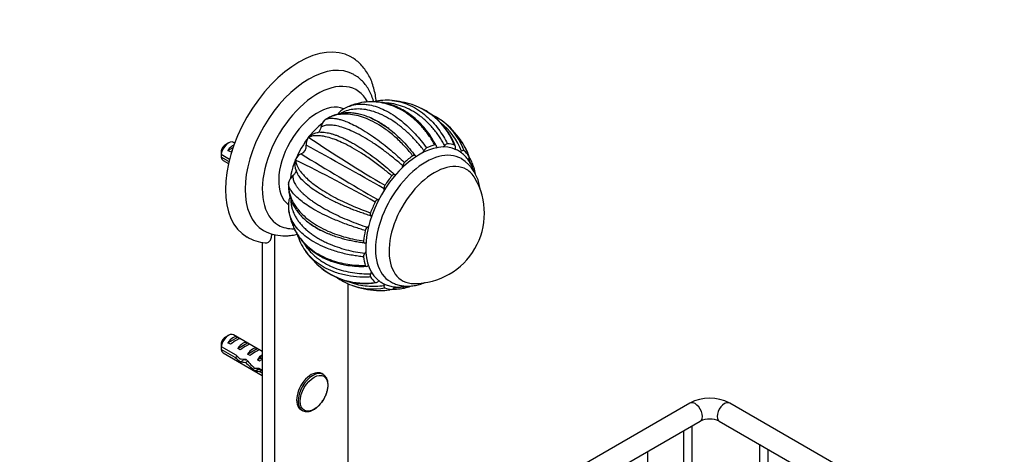
# Model space of a CAD drawing. Units: millimetres. Extents: x 0 to 1112, y 0 to 1201.
# Drawn here: x 825 to 1109, y 249 to 375 of the extents above; entities that cross this region are included whole.
import ezdxf
from ezdxf import colors
from ezdxf.entities.mleader import LeaderData, LeaderLine
from ezdxf.math import Vec2, Vec3

# ---------------------------------------------------------------- set-up
doc = ezdxf.new("R2010")
doc.units = ezdxf.units.MM
doc.layers.add('DV6_Défaut', color=7, linetype='Continuous')
doc.layers.add('Défaut', color=7, linetype='Continuous')

# ---------------------------------------------------------------- blocks, each defined once
blk = doc.blocks.new('_DOT')
at = {"color": 0}
blk.add_line((0, 0), (-1, 0), dxfattribs=at)
at = {"color": 0, "const_width": 0.333}
blk.add_lwpolyline([(-0.1665, 0, 1), (0.1665, 0, 1)], format="xyb", close=True, dxfattribs=at)
blk = doc.blocks.new('SE5')
at = {"layer": 'DV6_Défaut', "color": 7, "linetype": 'Continuous'}
for p, q in [((912.75, 345.61), (912.84, 345.68)), ((912.84, 345.68), (913.16, 345.87)), ((885.04, 339.02), (884.19, 338.53)), ((886.84, 339), (886.54, 339.17)), ((907.96, 340.5), (908.03, 340.61)), ((908.03, 340.61), (908.2, 340.64)), ((882.95, 335.77), (885.37, 334.37)), ((884.91, 336.86), (886.37, 337.71)), ((885.62, 336.45), (884.91, 336.86)), ((885.2, 333.66), (882.95, 334.95)), ((883.54, 333.97), (885.07, 333.09)), ((904.3, 334.11), (904.35, 334.23)), ((904.35, 334.23), (904.41, 334.07)), ((902.34, 327.41), (902.36, 327.53)), ((902.36, 327.53), (902.36, 327.16)), ((898.33, 312.55), (898.33, 228.46)), ((894.8, 310.35), (894.8, 230.51)), ((919.55, 240.71), (919.55, 298.39)), ((927.76, 296.48), (928.07, 296.48)), ((885.04, 283.5), (884.19, 283.01)), ((884.91, 281.34), (887.72, 282.96)), ((885.62, 280.93), (884.91, 281.34)), ((894.8, 278.88), (886.54, 283.64)), ((888.42, 282.55), (887.72, 282.96)), ((887.74, 279.71), (890.54, 281.33)), ((891.25, 280.92), (890.54, 281.33)), ((882.95, 280.25), (887.13, 277.83)), ((887.03, 277.08), (882.95, 279.43)), ((883.54, 278.45), (894.8, 271.95)), ((888.45, 279.3), (887.74, 279.71)), ((890.57, 278.07), (893.37, 279.69)), ((894.08, 279.28), (893.37, 279.69)), ((887.03, 277.08), (887.58, 277.4)), ((888.53, 275.88), (889.36, 276.36)), ((889.95, 275.7), (890.56, 276.05)), ((891.27, 277.66), (890.57, 278.07)), ((893.39, 276.44), (894.27, 276.94)), ((894, 276.09), (893.39, 276.44)), ((894.11, 277.57), (894.27, 277.56)), ((894.11, 277.57), (894.27, 277.48)), ((894.27, 277.56), (894.8, 277.86)), ((894.27, 277.48), (894.27, 276.94)), ((892.76, 273.28), (893.88, 273.93)), ((893.81, 273.98), (894.8, 273.41)), ((893.96, 273.07), (894.67, 273.48)), ((894.8, 272.59), (893.96, 273.07)), ((912.39, 272.18), (911.94, 272.44)), ((905.94, 262.05), (906.39, 261.79)), ((1018.1, 263.93), (941.11, 219.48)), ((1108.78, 218.2), (1029.59, 263.93)), ((864.38, 168.25), (1021.1, 258.73)), ((1026.59, 258.73), (1105.53, 213.16)), ((1016.23, 255.92), (1016.23, 225.81)), ((1018.73, 225.81), (1018.73, 257.36)), ((1006, 218.46), (1006, 250.01)), ((1038.15, 252.05), (1038.15, 236.02)), ((1040.65, 236.02), (1040.65, 250.61))]:
    blk.add_line(p, q, dxfattribs=at)
for centre, radius, start, end in [((922.92, 341.45), 8.73, 109.214, 126.2192), ((929.59, 323.91), 27.5, 107.4829, 110.4498), ((930.68, 335.1), 16.26, 84.707, 103.1218), ((929.59, 323.91), 27.5, 72.2245, 84.5096), ((931.85, 331.23), 19.84, 20.4888, 72.0936), ((931.55, 331.1), 20.06, 21.3767, 71.3002), ((919.73, 345.62), 3.5, 124.2993, 149.6135), ((934.7, 328.81), 20.45, 50.3659, 65.1381), ((915.76, 342.75), 4.15, 136.4199, 169.3304), ((904.21, 305.26), 46.57, 54.321, 58.8551), ((934.14, 329.66), 19.44, 20.9951, 51.7926), ((935.4, 330.36), 18.76, 20.0446, 49.0381), ((929.59, 323.91), 27.5, 33.78, 48.7048), ((909.73, 339.45), 2.05, 120.3841, 145.7308), ((911.79, 336.71), 5.4, 90.0775, 124.5695), ((905.01, 338.1), 2.46, 293.5915, 6.4042), ((910.77, 338.72), 3.33, 147.5665, 185.8562), ((332.6, -716.4), 1201.25, 60.18172, 61.40963), ((1132.14, 671.86), 399.82, 235.9379, 239.6567), ((939.69, 330.56), 15.4, 16.8012, 34.2268), ((926.02, 335.38), 43.07, 178.1606, 179.48), ((926.02, 334.56), 43.07, 178.4059, 179.4799), ((907.33, 332.85), 3.28, 114.0526, 155.1472), ((1602.09, 1478.66), 1338.12, 238.65405, 239.75635), ((942.87, 336.32), 1.46, 118.2865, 161.4666), ((906.17, 333.34), 2.03, 157.493, 179.4783), ((909.6, 332.93), 5.4, 175.3683, 209.9293), ((718.62, -45.98), 423.04, 60.4341, 63.9488), ((936.96, 332.21), 1.64, 133.5194, 172.801), ((945.63, 324.4), 12.05, 6.4165, 56.8832), ((906.2, 326.6), 3.95, 130.1463, 166.3807), ((931.21, 326.05), 1.3, 143.9371, 190.0984), ((938.6, 318.71), 20.26, 269.9566, 30.0434), ((927.1, 325.35), 2.87, 358.8577, 9.3529), ((911.06, 320.92), 8.73, 173.7809, 190.786), ((905.86, 321.6), 3.5, 150.8515, 175.7078), ((928.55, 321.44), 1.31, 110.017, 156.1343), ((927.1, 325.35), 2.87, 290.6392, 299.9372), ((929.59, 323.91), 27.5, 189.5497, 192.5062), ((900.5, 322.57), 10.28, 238.8667, 256.5703), ((898.51, 314.3), 1.78, 257.1176, 273.4624), ((920.55, 317.42), 16.37, 196.8388, 215.2694), ((926.08, 313.39), 1.63, 127.0797, 166.7991), ((896.65, 322.32), 12.13, 239.2382, 265.3863), ((929.59, 323.91), 27.5, 215.4683, 227.778), ((925.52, 306.2), 1.5, 139.046, 181.2308), ((924.35, 318.21), 19.75, 227.8482, 279.6566), ((924.35, 318.62), 20.06, 228.7047, 278.6281), ((927.91, 317.05), 20.46, 234.6743, 249.0599), ((926.92, 315.66), 18.77, 250.3618, 279.9438), ((929.59, 323.91), 27.5, 251.3582, 266.2097), ((929.05, 310.77), 14.32, 266.071, 280.2745), ((926.02, 279.86), 43.07, 178.1606, 179.48), ((926.02, 279.04), 43.07, 178.4059, 179.4799), ((1023.85, 253.01), 12.34, 62.2591, 117.7409), ((1023.85, 252.91), 6.43, 64.7703, 115.2297)]:
    blk.add_arc(centre, radius, start, end, dxfattribs=at)
for centre, major_axis, ratio, start_param, end_param in [((905.4, 337.87), (15, 25.98), 0.57735, 0.004448, 3.142995), ((908.23, 336.24), (13, 22.52), 0.57735, 6.28238, 9.421294), ((910.71, 334.81), (-11.25, -19.49), 0.57735, 2.793856, 6.283185), ((910.85, 334.73), (8, 13.86), 0.57735, 0.072525, 3.074258), ((914.03, 332.89), (8, 13.86), 0.57735, 0.965137, 2.177021), ((885.04, 336.57), (-1.5, -2.6), 0.57735, 3.141593, 5.330339), ((884.19, 337.06), (-0.9, -1.56), 0.57735, 3.926991, 5.216307), ((886.31, 335.83), (1.5, 2.6), 0.57735, 0.635105, 1.508132), ((940.19, 317.79), (11, 19.05), 0.57735, 0.041714, 3.106366), ((940.19, 317.79), (11.52, 19.96), 0.57735, 0.51422, 0.663857), ((940.19, 317.79), (11.52, 19.96), 0.57735, 0.121647, 0.271143), ((885.81, 336.12), (2.66, 1.93), 0.115702, 1.391913, 1.559705), ((941.96, 316.77), (10.25, 17.75), 0.57735, 0, 3.143905), ((940.19, 317.79), (11.52, 19.96), 0.57735, 0.907045, 1.056541), ((940.19, 317.79), (11.52, 19.96), 0.57735, 6.012133, 6.161629), ((885.04, 336.57), (1.5, 2.6), 0.57735, 2.523643, 3.141593), ((944.44, 315.34), (9.25, 16.02), 0.57735, 0, 3.462818), ((944.44, 315.34), (9.25, 16.02), 0.57735, 0, 3.462818), ((941.96, 316.77), (10.25, 17.75), 0.57735, 6.282191, 6.283185), ((940.19, 317.79), (11.52, 19.96), 0.57735, 1.299744, 1.44924), ((944.44, 315.34), (9.25, 16.02), 0.57735, 5.96196, 6.283185), ((944.44, 315.34), (9.25, 16.02), 0.57735, 5.96196, 6.283185), ((940.19, 317.79), (11.52, 19.96), 0.57735, -0.62592, -0.514256), ((940.19, 317.79), (-11.52, -19.96), 0.57735, 4.834036, 4.983532), ((910.71, 334.81), (-11.25, -19.49), 0.57735, 0, 0.348195), ((909.29, 335.63), (-12.83, -22.22), 0.57735, 0.156304, 0.342103), ((940.19, 317.79), (-11.52, -19.96), 0.57735, -1.056451, -0.906955), ((940.19, 317.79), (-11.52, -19.96), 0.57735, -0.663751, -0.514256), ((940.19, 317.79), (-11.52, -19.96), 0.57735, 6.012133, 6.161629), ((940.19, 317.79), (-11.52, -19.96), 0.57735, 0.121647, 0.271143), ((940.19, 317.79), (-11.52, -19.96), 0.57735, 0.514346, 0.624946), ((885.04, 281.05), (-1.5, -2.6), 0.57735, 3.141593, 5.330339), ((884.19, 281.54), (-0.9, -1.56), 0.57735, 3.926991, 5.216307), ((886.31, 280.31), (1.5, 2.6), 0.57735, 0.062664, 1.508132), ((885.81, 280.6), (2.66, 1.93), 0.115702, 0.114236, 1.559705), ((889.14, 278.68), (1.5, 2.6), 0.57735, 0.062664, 1.508132), ((885.04, 281.05), (1.5, 2.6), 0.57735, 2.523643, 3.141593), ((888.64, 278.97), (2.66, 1.93), 0.115702, 0.114236, 1.559705), ((891.97, 277.05), (1.5, 2.6), 0.57735, 0.062664, 1.508132), ((891.47, 277.34), (2.66, 1.93), 0.115702, 0.114236, 1.559705), ((887.88, 279.41), (7.57, -6.62), 0.231198, -1.482042, -1.287888), ((890.46, 277.92), (-7.57, 6.62), 0.231198, 1.324655, 1.492103), ((890.46, 277.92), (-5.22, -0.24), 0.23758, 1.141307, 1.481144), ((892.2, 276.92), (-5.22, -0.24), 0.23758, 0.779706, 1.11563), ((891.92, 277.07), (6.05, -5.73), 0.282797, 4.654158, 5.108458), ((894.01, 275.87), (-6.05, 5.73), 0.282797, 1.147051, 1.589821), ((894.8, 275.41), (1.5, 2.6), 0.57735, 1.038078, 1.508132), ((893.85, 275.96), (2.96, 1.75), 0.010512, 1.239771, 1.514056), ((889.81, 278.29), (5.42, 0.09), 0.238952, -0.658366, -0.405686), ((892.45, 283.54), (-3.28, 5.69), 0.57735, -3.525106, -3.397247), ((892.45, 283.54), (-3.63, 6.29), 0.57735, -3.565492, -3.451053), ((895.1, 275.24), (-5.22, -0.24), 0.23758, 1.038374, 1.308756), ((896.84, 274.23), (-5.22, -0.24), 0.23758, 0.66133, 0.973859), ((908.94, 267.25), (3, 5.2), 0.57735, 0, 3.141593), ((909.39, 266.99), (3, 5.2), 0.57735, 0.016634, 3.148614), ((1019.6, 261.33), (1.5, -2.6), 0.57735, 0, 3.141593), ((1028.09, 261.33), (1.5, 2.6), 0.57735, 0, 3.141593)]:
    blk.add_ellipse(centre, major_axis=major_axis, ratio=ratio, start_param=start_param, end_param=end_param, dxfattribs=at)
blk.add_ellipse((909.73, 266.79), major_axis=(2.83, 4.9), ratio=0.57735, dxfattribs=at)
for points, knots in [([(927.67, 351.08), (927.66, 351.18), (927.57, 351.98), (927.35, 353.44), (926.86, 355.37), (926.2, 357.17), (925.37, 358.83), (924.39, 360.33), (923.27, 361.66), (922.03, 362.77), (921, 363.53), (920.44, 363.82), (920.31, 363.89)], [0, 0, 0, 0, 0.019032, 0.143903, 0.268229, 0.391383, 0.512691, 0.631621, 0.747962, 0.861895, 0.973946, 1, 1, 1, 1]), ([(926.95, 350.91), (926.87, 351.19), (926.6, 352.05), (926.06, 353.41), (925.24, 354.91), (924.27, 356.25), (923.17, 357.38), (922.12, 358.23), (921.49, 358.59), (921.23, 358.73)], [0, 0, 0, 0, 0.0848808, 0.2585666, 0.429192, 0.596005, 0.7588835, 0.918386, 1, 1, 1, 1]), ([(919.95, 349.67), (919.99, 349.68), (920.33, 349.81), (921.01, 350.01), (922.04, 350.2), (923.17, 350.28), (924.42, 350.23), (926.68, 349.91), (930.2, 348.68), (934.04, 346.21), (936.95, 343.67), (938.86, 341.74), (940.6, 339.73), (941.66, 338.3), (942.17, 337.61)], [0, 0, 0, 0, 0.006791, 0.055822, 0.107923, 0.163096, 0.221345, 0.282672, 0.468183, 0.670288, 0.758951, 0.843453, 0.923805, 1, 1, 1, 1]), ([(944.56, 338.44), (944.33, 338.85), (943.86, 339.68), (943.07, 340.88), (942.22, 342.06), (941.29, 343.22), (940.28, 344.34), (939.2, 345.41), (936.94, 347.38), (933.37, 349.6), (929.03, 350.82), (925.52, 350.97), (923.17, 350.65), (921.81, 350.3), (921.33, 350.15)], [0, 0, 0, 0, 0.043856, 0.089118, 0.135787, 0.183865, 0.233353, 0.284254, 0.336569, 0.538979, 0.726, 0.839011, 0.941582, 1, 1, 1, 1]), ([(944.94, 338.3), (944.44, 339.21), (943.62, 340.67), (942.18, 342.64), (940.94, 344.09), (939.87, 345.18), (938.74, 346.22), (937.39, 347.28), (935.74, 348.37), (933.9, 349.34), (931.96, 350.1), (930.07, 350.6), (928.2, 350.89), (926.73, 350.96), (925.79, 350.93), (925.52, 350.92)], [0, 0, 0, 0, 0.105581, 0.201929, 0.275381, 0.330534, 0.381584, 0.459808, 0.538542, 0.626527, 0.720706, 0.803918, 0.877599, 0.96456, 1, 1, 1, 1]), ([(947.43, 338.27), (947.19, 338.7), (946.7, 339.57), (945.89, 340.82), (945.02, 342.05), (944.06, 343.24), (943.04, 344.37), (941.94, 345.45), (940.41, 346.75), (938.41, 348.14), (935.91, 349.39), (933.36, 350.21), (931.44, 350.51), (930.38, 350.56), (930.18, 350.57)], [0, 0, 0, 0, 0.059627, 0.120709, 0.183246, 0.247236, 0.312677, 0.379568, 0.447908, 0.580167, 0.711263, 0.841213, 0.970033, 1, 1, 1, 1]), ([(932.17, 351.29), (932.41, 351.27), (934.21, 351.06), (937.67, 350.02), (941.36, 347.6), (943.97, 345.06), (945.61, 343.08), (947.03, 341), (947.82, 339.52), (948.21, 338.8)], [0, 0, 0, 0, 0.0390661, 0.2866214, 0.5545906, 0.6742216, 0.7883247, 0.8969137, 1, 1, 1, 1]), ([(938.21, 335.32), (937.88, 335.75), (937.19, 336.6), (935.61, 338.38), (933.4, 340.58), (929.83, 343.49), (925.54, 345.99), (921.46, 347.21), (918.46, 347.42), (916.37, 347.18), (914.61, 346.67), (913.62, 346.13), (913.16, 345.87)], [0, 0, 0, 0, 0.043583, 0.089106, 0.195085, 0.304704, 0.491503, 0.66299, 0.760273, 0.848862, 0.928768, 1, 1, 1, 1]), ([(928.29, 345.12), (927.31, 345.64), (925.94, 346.35), (923.96, 347.05), (922.52, 347.41), (921.36, 347.61), (920.43, 347.7), (919.47, 347.73), (918.44, 347.68), (917.2, 347.52), (915.8, 347.17), (914.51, 346.68), (913.8, 346.25), (913.56, 346.1)], [0, 0, 0, 0, 0.1722001, 0.2849046, 0.3818436, 0.4589272, 0.5161395, 0.5687692, 0.6449093, 0.7202986, 0.81885, 0.9411073, 1, 1, 1, 1]), ([(941.48, 336.79), (941.16, 337.19), (940.52, 338), (939.51, 339.18), (938.45, 340.34), (937.33, 341.46), (936.16, 342.54), (934.95, 343.57), (933.31, 344.83), (931.24, 346.19), (928.79, 347.44), (926.4, 348.31), (924.1, 348.79), (921.92, 348.89), (919.91, 348.6), (918.45, 348.11), (917.69, 347.69), (917.49, 347.57)], [0, 0, 0, 0, 0.042726, 0.086496, 0.131308, 0.177161, 0.224054, 0.271986, 0.320956, 0.415728, 0.509667, 0.602785, 0.695093, 0.786602, 0.877322, 0.967262, 1, 1, 1, 1]), ([(935.33, 332.42), (934.94, 332.76), (934.15, 333.45), (932.94, 334.46), (931.69, 335.46), (930.41, 336.45), (929.11, 337.41), (927.78, 338.34), (926.03, 339.51), (923.9, 340.81), (921.5, 342.08), (919.27, 343.07), (917.24, 343.77), (915.45, 344.16), (913.91, 344.25), (912.61, 344.06), (911.99, 343.7), (911.68, 343.52)], [0, 0, 0, 0, 0.040444, 0.081876, 0.124294, 0.167697, 0.212085, 0.257457, 0.303811, 0.393521, 0.482442, 0.570585, 0.657963, 0.744583, 0.830457, 0.915593, 1, 1, 1, 1]), ([(913.16, 345.87), (913.3, 345.93), (913.62, 346.05), (914.18, 346.16), (914.85, 346.19), (915.65, 346.14), (916.58, 345.98), (917.65, 345.7), (919.6, 345.03), (922.8, 343.49), (926.6, 341.05), (929.71, 338.72), (931.86, 336.98), (933.89, 335.21), (935.2, 333.99), (935.83, 333.4)], [0, 0, 0, 0, 0.040732, 0.084514, 0.13135, 0.181241, 0.234189, 0.290199, 0.349272, 0.516912, 0.698376, 0.779388, 0.856657, 0.930192, 1, 1, 1, 1]), ([(926, 346.27), (926.17, 346.2), (926.73, 345.95), (927.69, 345.48), (928.89, 344.79), (930.1, 344.02), (931.62, 342.92), (933.42, 341.44), (935.4, 339.51), (937.24, 337.47), (938.36, 336.02), (938.91, 335.3)], [0, 0, 0, 0, 0.036319, 0.124979, 0.21403, 0.303474, 0.393315, 0.554011, 0.708698, 0.857364, 1, 1, 1, 1]), ([(932.17, 329.54), (931.76, 329.89), (930.91, 330.61), (929.03, 332.12), (926.49, 334.03), (922.61, 336.64), (918.28, 339.06), (914.55, 340.51), (912.03, 341.07), (910.4, 341.17), (909.13, 341.03), (908.5, 340.77), (908.2, 340.64)], [0, 0, 0, 0, 0.043583, 0.089106, 0.195085, 0.304704, 0.491503, 0.66299, 0.760273, 0.848862, 0.928768, 1, 1, 1, 1]), ([(911.68, 343.52), (911.63, 343.26), (911.54, 342.99), (911.36, 342.6), (911.29, 342.47), (911.13, 342.23), (911.05, 342.11), (910.89, 341.95), (910.82, 341.89), (910.76, 341.84)], [0, 0, 0, 0, 0.430225, 0.430225, 0.645337, 0.645337, 0.860449, 0.860449, 1, 1, 1, 1]), ([(911.6, 342.1), (911.72, 342.11), (912.07, 342.13), (912.68, 342.11), (913.47, 342), (914.31, 341.83), (915.22, 341.57), (916.19, 341.24), (917.2, 340.84), (918.27, 340.36), (919.39, 339.81), (920.55, 339.18), (921.75, 338.49), (922.98, 337.72), (924.57, 336.67), (926.5, 335.3), (928.74, 333.56), (930.9, 331.77), (932.28, 330.52), (932.96, 329.91)], [0, 0, 0, 0, 0.027563, 0.077748, 0.12815, 0.17877, 0.229611, 0.280673, 0.331957, 0.383466, 0.435201, 0.487163, 0.539354, 0.591777, 0.644431, 0.738613, 0.829272, 0.916403, 1, 1, 1, 1]), ([(945.06, 338.03), (945.05, 338.1), (945.03, 338.17), (944.97, 338.28), (944.94, 338.33), (944.81, 338.45), (944.69, 338.47), (944.56, 338.44)], [0, 0, 0, 0, 0.25, 0.25, 0.5, 0.5, 1, 1, 1, 1]), ([(945.06, 338.03), (945.08, 337.89), (945.11, 337.77), (945.17, 337.62), (945.18, 337.59), (945.2, 337.56)], [0, 0, 0, 0, 0.793033, 0.793033, 1, 1, 1, 1]), ([(947.05, 337.79), (947.06, 337.81), (947.08, 337.82), (947.21, 337.97), (947.33, 338.12), (947.43, 338.27)], [0, 0, 0, 0, 0.108168, 0.108168, 1, 1, 1, 1]), ([(948.21, 338.8), (948.09, 338.81), (947.95, 338.76), (947.67, 338.56), (947.54, 338.42), (947.43, 338.27)], [0, 0, 0, 0, 0.5, 0.5, 1, 1, 1, 1]), ([(950.46, 337.68), (950.48, 337.76), (950.49, 337.85), (950.49, 338.01), (950.48, 338.08), (950.44, 338.22), (950.41, 338.27), (950.33, 338.36), (950.28, 338.39), (950.23, 338.41)], [0, 0, 0, 0, 0.25, 0.25, 0.5, 0.5, 0.75, 0.75, 1, 1, 1, 1]), ([(954.38, 335.24), (954.24, 335.64), (953.95, 336.45), (953.32, 337.78), (952.79, 338.69), (952.44, 339.2)], [0, 0, 0, 0, 0.286015, 0.584853, 1, 1, 1, 1]), ([(938.91, 335.3), (938.87, 335.35), (938.83, 335.39), (938.73, 335.44), (938.67, 335.46), (938.55, 335.47), (938.49, 335.46), (938.35, 335.41), (938.28, 335.37), (938.21, 335.32)], [0, 0, 0, 0, 0.25, 0.25, 0.5, 0.5, 0.75, 0.75, 1, 1, 1, 1]), ([(938.91, 335.3), (938.98, 335.21), (939.06, 335.14), (939.17, 335.07), (939.19, 335.05), (939.21, 335.04)], [0, 0, 0, 0, 0.825567, 0.825567, 1, 1, 1, 1]), ([(941.2, 336.22), (941.21, 336.24), (941.23, 336.26), (941.33, 336.45), (941.41, 336.62), (941.48, 336.79)], [0, 0, 0, 0, 0.127982, 0.127982, 1, 1, 1, 1]), ([(950.46, 337.68), (950.43, 337.51), (950.41, 337.35), (950.41, 337.16), (950.41, 337.12), (950.41, 337.09)], [0, 0, 0, 0, 0.806349, 0.806349, 1, 1, 1, 1]), ([(955.82, 330.94), (955.74, 331.18), (955.47, 331.93), (954.91, 333.1), (954.08, 334.37), (953.11, 335.47), (952.02, 336.35), (951.18, 336.9), (950.74, 337.08), (950.71, 337.09)], [0, 0, 0, 0, 0.088964, 0.276463, 0.460216, 0.639612, 0.814952, 0.987379, 1, 1, 1, 1]), ([(953.03, 336.79), (952.94, 336.87), (952.83, 336.89), (952.56, 336.83), (952.42, 336.74), (952.28, 336.63)], [0, 0, 0, 0, 0.5, 0.5, 1, 1, 1, 1]), ([(954.31, 334.3), (954.35, 334.38), (954.38, 334.47), (954.44, 334.65), (954.45, 334.74), (954.47, 334.91), (954.47, 334.99), (954.44, 335.13), (954.41, 335.19), (954.38, 335.24)], [0, 0, 0, 0, 0.25, 0.25, 0.5, 0.5, 0.75, 0.75, 1, 1, 1, 1]), ([(904.41, 334.07), (904.42, 333.89), (904.46, 333.51), (904.63, 332.9), (904.91, 332.22), (905.33, 331.47), (905.91, 330.65), (906.66, 329.77), (908.16, 328.25), (911.02, 326), (914.96, 323.67), (918.47, 321.92), (921, 320.79), (923.51, 319.76), (925.19, 319.15), (926.01, 318.85)], [0, 0, 0, 0, 0.040732, 0.084514, 0.13135, 0.181241, 0.234189, 0.290199, 0.349272, 0.516912, 0.698376, 0.779388, 0.856657, 0.930192, 1, 1, 1, 1]), ([(955.29, 332.12), (955.16, 332.49), (954.9, 333.24), (954.56, 333.95), (954.39, 334.29)], [0, 0, 0, 0, 0.504251, 1, 1, 1, 1]), ([(955.79, 332.05), (955.6, 332.63), (955.27, 333.57), (954.76, 334.54), (954.49, 334.99)], [0, 0, 0, 0, 0.51924, 1, 1, 1, 1]), ([(903.65, 329.62), (903.64, 329.44), (903.62, 329.09), (903.72, 328.52), (903.9, 327.93), (904.18, 327.32), (904.55, 326.69), (905.03, 326.03), (905.6, 325.36), (906.26, 324.68), (907.02, 323.98), (907.88, 323.27), (908.82, 322.55), (909.84, 321.84), (910.96, 321.11), (912.15, 320.4), (913.42, 319.68), (915.11, 318.79), (917.25, 317.75), (919.86, 316.62), (922.47, 315.6), (924.23, 314.99), (925.1, 314.69)], [0, 0, 0, 0, 0.042125, 0.08443, 0.126918, 0.169589, 0.212444, 0.255485, 0.298713, 0.342128, 0.385732, 0.429526, 0.473512, 0.517691, 0.562064, 0.606633, 0.651398, 0.696363, 0.776789, 0.854207, 0.928613, 1, 1, 1, 1]), ([(904.65, 331.25), (904.64, 331.17), (904.62, 331.09), (904.55, 330.87), (904.5, 330.74), (904.37, 330.48), (904.29, 330.35), (904.04, 330), (903.85, 329.79), (903.65, 329.62)], [0, 0, 0, 0, 0.138575, 0.138575, 0.353931, 0.353931, 0.569287, 0.569287, 1, 1, 1, 1]), ([(926.08, 318), (925.59, 318.15), (924.59, 318.47), (923.1, 318.98), (921.59, 319.53), (920.09, 320.11), (918.59, 320.73), (917.11, 321.38), (915.22, 322.27), (913.01, 323.41), (910.69, 324.79), (908.7, 326.17), (907.07, 327.53), (905.81, 328.83), (905.16, 329.78), (904.89, 330.29), (904.84, 330.39)], [0, 0, 0, 0, 0.0473639, 0.0958841, 0.1455596, 0.1963892, 0.2483717, 0.301506, 0.3557912, 0.4608497, 0.5649846, 0.6682091, 0.7705359, 0.8719768, 0.9725431, 1, 1, 1, 1]), ([(932.96, 329.91), (932.9, 329.92), (932.84, 329.93), (932.71, 329.91), (932.64, 329.9), (932.51, 329.83), (932.43, 329.79), (932.3, 329.68), (932.23, 329.61), (932.17, 329.54)], [0, 0, 0, 0, 0.25, 0.25, 0.5, 0.5, 0.75, 0.75, 1, 1, 1, 1]), ([(932.96, 329.91), (933.06, 329.88), (933.17, 329.87), (933.31, 329.88), (933.33, 329.88), (933.35, 329.88)], [0, 0, 0, 0, 0.857826, 0.857826, 1, 1, 1, 1]), ([(955.9, 331.89), (955.86, 332.03), (955.78, 332.12), (955.56, 332.19), (955.43, 332.17), (955.29, 332.12)], [0, 0, 0, 0, 0.5, 0.5, 1, 1, 1, 1]), ([(902.36, 326.78), (902.35, 326.49), (902.33, 325.73), (902.5, 324.53), (902.77, 323.45), (903.03, 322.67), (903.26, 322.08), (903.52, 321.52), (903.81, 320.96), (904.2, 320.28), (904.77, 319.44), (905.62, 318.37), (906.83, 317.12), (908.54, 315.7), (910.91, 314.14), (912.72, 313.31), (913.87, 312.79)], [0, 0, 0, 0, 0.050237, 0.140386, 0.203539, 0.24262, 0.276717, 0.309357, 0.343213, 0.381688, 0.440187, 0.511124, 0.602544, 0.714558, 0.847068, 1, 1, 1, 1]), ([(924.49, 313.76), (923.97, 313.92), (922.91, 314.23), (920.62, 314.98), (917.65, 316.06), (913.37, 317.86), (909.03, 320.12), (905.83, 322.36), (904.02, 324.05), (903.07, 325.25), (902.52, 326.29), (902.4, 326.88), (902.35, 327.16)], [0, 0, 0, 0, 0.043583, 0.089106, 0.195085, 0.304704, 0.491503, 0.66299, 0.760273, 0.848862, 0.928768, 1, 1, 1, 1]), ([(902.35, 327.16), (902.35, 326.86), (902.36, 326.23), (902.48, 325.25), (902.72, 324.21), (903.09, 323.11), (903.63, 321.96), (904.35, 320.78), (905.81, 318.84), (908.65, 316.25), (912.64, 314), (916.23, 312.58), (918.84, 311.78), (921.42, 311.15), (923.17, 310.87), (924.02, 310.73)], [0, 0, 0, 0, 0.040732, 0.084514, 0.13135, 0.181241, 0.234189, 0.290199, 0.349272, 0.516912, 0.698376, 0.779388, 0.856657, 0.930192, 1, 1, 1, 1]), ([(903.04, 322.55), (903.04, 322.32), (903.06, 321.77), (903.18, 320.91), (903.41, 319.96), (903.74, 319.01), (904.18, 318.08), (904.71, 317.15), (905.34, 316.24), (906.08, 315.36), (906.91, 314.5), (907.83, 313.66), (908.85, 312.86), (909.96, 312.09), (911.16, 311.37), (912.43, 310.68), (914.14, 309.87), (916.32, 309.02), (918.99, 308.21), (921.67, 307.58), (923.49, 307.31), (924.38, 307.18)], [0, 0, 0, 0, 0.032088, 0.077005, 0.122115, 0.167421, 0.212922, 0.258621, 0.304518, 0.350615, 0.396913, 0.443413, 0.490118, 0.537028, 0.584144, 0.631469, 0.679004, 0.764028, 0.845872, 0.924532, 1, 1, 1, 1]), ([(924.02, 306.16), (923.49, 306.22), (922.4, 306.34), (920.07, 306.7), (917.06, 307.37), (912.76, 308.78), (908.44, 310.99), (905.35, 313.67), (903.67, 315.97), (902.85, 317.73), (902.54, 318.86), (902.46, 319.39)], [0, 0, 0, 0, 0.047145, 0.096404, 0.211082, 0.329698, 0.531828, 0.71739, 0.822658, 0.918517, 1, 1, 1, 1]), ([(926.01, 318.85), (925.94, 318.68), (925.91, 318.5), (925.94, 318.2), (926, 318.08), (926.08, 318)], [0, 0, 0, 0, 0.5, 0.5, 1, 1, 1, 1]), ([(902.74, 317.96), (902.8, 317.69), (902.98, 316.95), (903.37, 315.75), (903.97, 314.34), (904.75, 312.91), (906.31, 310.65), (909.24, 307.79), (913.26, 305.64), (916.83, 304.51), (919.41, 303.98), (921.95, 303.7), (923.66, 303.69), (924.49, 303.68)], [0, 0, 0, 0, 0.03129, 0.086928, 0.145976, 0.208436, 0.274315, 0.461265, 0.663632, 0.753976, 0.840145, 0.922151, 1, 1, 1, 1]), ([(924.38, 310.15), (923.88, 310.21), (922.85, 310.33), (921.33, 310.59), (919.79, 310.91), (918.26, 311.28), (916.74, 311.73), (915.24, 312.23), (913.33, 312.99), (911.12, 314.05), (909.51, 315.06), (908.74, 315.61), (908.68, 315.66)], [0, 0, 0, 0, 0.082485, 0.166984, 0.253494, 0.342015, 0.432543, 0.525078, 0.619616, 0.802577, 0.98393, 1, 1, 1, 1]), ([(895.67, 310.22), (895.75, 310.21), (895.83, 310.21), (896.08, 310.21), (896.25, 310.25), (896.56, 310.38), (896.7, 310.47), (896.95, 310.7), (897.06, 310.84), (897.24, 311.15), (897.32, 311.32), (897.44, 311.7), (897.48, 311.91), (897.54, 312.34), (897.56, 312.56), (897.56, 312.8)], [0, 0, 0, 0, 0.06403, 0.06403, 0.220025, 0.220025, 0.37602, 0.37602, 0.532015, 0.532015, 0.68801, 0.68801, 0.844005, 0.844005, 1, 1, 1, 1]), ([(901.51, 312.22), (902.03, 312.24), (902.99, 312.29), (904.14, 312.51), (904.79, 312.68), (904.89, 312.7)], [0, 0, 0, 0, 0.422008, 0.919416, 1, 1, 1, 1]), ([(904.14, 314), (904.27, 313.73), (904.72, 312.89), (905.53, 311.62), (906.72, 310.15), (908.1, 308.77), (909.72, 307.47), (911.48, 306.36), (913.25, 305.47), (914.84, 304.84), (916.31, 304.37), (917.79, 304), (919.67, 303.65), (922.09, 303.38), (923.77, 303.41), (924.81, 303.43)], [0, 0, 0, 0, 0.038622, 0.125287, 0.198718, 0.281646, 0.375506, 0.463192, 0.541658, 0.619616, 0.670492, 0.725457, 0.798659, 0.894681, 1, 1, 1, 1]), ([(925.1, 314.69), (925.22, 314.78), (925.35, 314.89), (925.48, 315.02), (925.48, 315.03), (925.49, 315.03)], [0, 0, 0, 0, 0.964911, 0.964911, 1, 1, 1, 1]), ([(906.8, 310.07), (906.9, 309.9), (907.25, 309.38), (907.88, 308.52), (908.74, 307.54), (909.69, 306.61), (910.72, 305.74), (911.84, 304.94), (913.05, 304.2), (914.32, 303.54), (916.02, 302.81), (918.18, 302.11), (920.81, 301.57), (923.44, 301.28), (925.21, 301.28), (926.08, 301.28)], [0, 0, 0, 0, 0.029993, 0.094286, 0.158859, 0.223714, 0.288854, 0.354281, 0.419995, 0.486001, 0.552299, 0.670884, 0.785034, 0.894742, 1, 1, 1, 1]), ([(924.02, 310.73), (924, 310.56), (924.03, 310.42), (924.16, 310.22), (924.27, 310.16), (924.38, 310.15)], [0, 0, 0, 0, 0.5, 0.5, 1, 1, 1, 1]), ([(924.76, 310.02), (924.74, 310.03), (924.72, 310.04), (924.6, 310.1), (924.5, 310.13), (924.38, 310.15)], [0, 0, 0, 0, 0.1723112, 0.1723112, 1, 1, 1, 1]), ([(926.01, 300.34), (925.49, 300.32), (924.45, 300.28), (922.2, 300.33), (919.27, 300.67), (915.08, 301.79), (910.81, 303.98), (908.23, 306.51), (907.19, 307.95), (907.09, 308.09)], [0, 0, 0, 0, 0.063899, 0.130664, 0.286096, 0.446866, 0.720829, 0.972337, 1, 1, 1, 1]), ([(924.49, 303.68), (924.53, 303.55), (924.61, 303.46), (924.83, 303.39), (924.96, 303.4), (925.1, 303.46)], [0, 0, 0, 0, 0.5, 0.5, 1, 1, 1, 1]), ([(925.57, 303.57), (925.54, 303.57), (925.51, 303.57), (925.35, 303.54), (925.23, 303.51), (925.1, 303.46)], [0, 0, 0, 0, 0.214932, 0.214932, 1, 1, 1, 1]), ([(926.08, 301.28), (926.04, 301.19), (926.01, 301.1), (925.95, 300.93), (925.93, 300.84), (925.92, 300.67), (925.92, 300.59), (925.95, 300.45), (925.98, 300.39), (926.01, 300.34)], [0, 0, 0, 0, 0.25, 0.25, 0.5, 0.5, 0.75, 0.75, 1, 1, 1, 1]), ([(926.08, 301.28), (926.16, 301.45), (926.22, 301.62), (926.28, 301.79), (926.28, 301.79), (926.28, 301.8)], [0, 0, 0, 0, 0.976547, 0.976547, 1, 1, 1, 1]), ([(918.89, 299.34), (919.3, 299.15), (920.5, 298.67), (922.55, 298.07), (925.04, 297.71), (927.49, 297.63), (929.13, 297.81), (929.92, 297.9)], [0, 0, 0, 0, 0.120913, 0.353762, 0.577903, 0.793321, 1, 1, 1, 1]), ([(927.36, 298.78), (927.44, 298.71), (927.56, 298.69), (927.83, 298.75), (927.97, 298.84), (928.11, 298.95)], [0, 0, 0, 0, 0.5, 0.5, 1, 1, 1, 1]), ([(928.53, 299.26), (928.52, 299.25), (928.51, 299.25), (928.36, 299.16), (928.23, 299.06), (928.11, 298.95)], [0, 0, 0, 0, 0.08693, 0.08693, 1, 1, 1, 1]), ([(928.82, 298.98), (929.21, 298.74), (929.9, 298.31), (931.18, 297.82), (932.53, 297.51), (933.96, 297.39), (935.37, 297.46), (936.31, 297.61), (936.75, 297.71)], [0, 0, 0, 0, 0.1549938, 0.325869, 0.4969039, 0.669806, 0.8458607, 1, 1, 1, 1]), ([(931.75, 299), (932.17, 298.78), (932.92, 298.39), (934.26, 297.96), (935.66, 297.72), (937.12, 297.67), (938.62, 297.82), (940.16, 298.15), (941.2, 298.51), (941.74, 298.72), (941.75, 298.73)], [0, 0, 0, 0, 0.129108, 0.267719, 0.406924, 0.548255, 0.69296, 0.841799, 0.994837, 1, 1, 1, 1]), ([(927.77, 296.47), (927.86, 296.47), (928.66, 296.42), (930.14, 296.43), (931.51, 296.66), (932.18, 296.78)], [0, 0, 0, 0, 0.060155, 0.542293, 1, 1, 1, 1]), ([(929.92, 297.9), (929.91, 297.81), (929.9, 297.73), (929.9, 297.57), (929.91, 297.49), (929.95, 297.36), (929.98, 297.31), (930.06, 297.22), (930.11, 297.19), (930.16, 297.17)], [0, 0, 0, 0, 0.25, 0.25, 0.5, 0.5, 0.75, 0.75, 1, 1, 1, 1]), ([(932.18, 296.78), (932.3, 296.77), (932.44, 296.82), (932.71, 297.01), (932.84, 297.15), (932.96, 297.31)], [0, 0, 0, 0, 0.5, 0.5, 1, 1, 1, 1]), ([(932.44, 296.81), (932.8, 296.8), (933.88, 296.84), (934.86, 297.01), (935.65, 297.16)], [0, 0, 0, 0, 0.324079, 1, 1, 1, 1]), ([(933, 297.24), (933.08, 297.25), (933.87, 297.3), (934.64, 297.43), (935.33, 297.55)], [0, 0, 0, 0, 0.108994, 1, 1, 1, 1]), ([(935.33, 297.55), (935.34, 297.48), (935.36, 297.41), (935.41, 297.29), (935.45, 297.24), (935.54, 297.17), (935.59, 297.14), (935.71, 297.12), (935.77, 297.12), (935.83, 297.14)], [0, 0, 0, 0, 0.25, 0.25, 0.5, 0.5, 0.75, 0.75, 1, 1, 1, 1]), ([(912.43, 264.9), (912.43, 264.91), (912.64, 265.21), (912.99, 265.92), (913.4, 266.93), (913.68, 267.96), (913.8, 268.96), (913.77, 269.9), (913.57, 270.75), (913.21, 271.46), (912.77, 271.96), (912.45, 272.13), (912.32, 272.19)], [0, 0, 0, 0, 0.002801, 0.119082, 0.235486, 0.352182, 0.469394, 0.587283, 0.705699, 0.823203, 0.937508, 1, 1, 1, 1]), ([(906.42, 261.79), (906.46, 261.76), (906.67, 261.61), (907.2, 261.48), (907.93, 261.45), (908.71, 261.61), (909.52, 261.96), (910.33, 262.49), (911.1, 263.17), (911.83, 264), (912.21, 264.57), (912.43, 264.9)], [0, 0, 0, 0, 0.022078, 0.139209, 0.25627, 0.376277, 0.499884, 0.625564, 0.751637, 0.877452, 1, 1, 1, 1])]:
    blk.add_open_spline(points, degree=3, knots=knots, dxfattribs=at)
for points in [[(921.81, 350.26), (921.62, 350.21), (921.44, 350.16), (921.24, 350.11)], [(951.94, 336.37), (952.05, 336.44), (952.17, 336.53), (952.28, 336.63)], [(935.2, 331.81), (935.26, 332.02), (935.31, 332.22), (935.33, 332.42)], [(902.73, 318.04), (902.78, 317.85), (902.83, 317.66), (902.88, 317.48)], [(926.31, 317.64), (926.26, 317.78), (926.18, 317.9), (926.08, 318)], [(924.38, 307.18), (924.49, 307.31), (924.59, 307.46), (924.68, 307.61)], [(929.92, 297.9), (929.95, 298.05), (929.97, 298.19), (929.98, 298.33)], [(933.1, 297.5), (933.05, 297.44), (933, 297.38), (932.96, 297.31)]]:
    blk.add_open_spline(points, degree=3, dxfattribs=at)
blk.add_rational_spline([(889.64, 276.66), (889.76, 276.48), (889.94, 276.37)], [0.935447743452, 0.926733423588, 0.949205171322], degree=2, dxfattribs=at)
blk.add_rational_spline([(894.5, 273.53), (894.34, 273.51), (894.2, 273.53), (893.76, 273.59), (893.52, 273.98)], [0.956172611964, 0.972400768614, 1, 0.922148296033, 0.934774757058], degree=2, knots=[0, 0, 0, 0.261726, 0.261726, 1, 1, 1], dxfattribs=at)

msp = doc.modelspace()

# ---------------------------------------------------------------- block references
at = {"layer": 'Défaut'}
msp.add_blockref('SE5', (0, 0), dxfattribs=at)

# ---------------------------------------------------------------- leaders
at = {"layer": 'Défaut', "color": 7, "linetype": 'Continuous'}
ml = msp.add_multileader_mtext('Standard', dxfattribs=at)
ml.set_content('{\\pxsm0.9;\\fSolid Edge ISO|b1||i0||c0|p34;\\W1.;14/05/2018\\P}', color=256)
ml.set_leader_properties()
ml.set_arrow_properties(name='DOT')
ml.build(insert=Vec2(0, 0))
ml.multileader.update_dxf_attribs({"leader_type": 0, "dogleg_length": 0, "arrow_head_size": 12})
ctx = ml.context
ctx.base_point, ctx.char_height, ctx.arrow_head_size, ctx.landing_gap_size = Vec3(987.55, 1193.63), 12, 12, 4.2
notes = []
notes.append((ctx, [(0, (0, 0, 0), (0, 0), (1, 0), 1, [])]))
ctx.mtext.insert = Vec3(989.55, 1199.75)
for ctx, leaders in notes:
    for number, flags, end, landing, length, lines in leaders:
        leader = LeaderData()
        leader.index, (leader.has_last_leader_line, leader.has_dogleg_vector, leader.attachment_direction) = number, flags
        leader.last_leader_point, leader.dogleg_vector, leader.dogleg_length = Vec3(end), Vec3(landing), length
        for number, points, colour, breaks in lines:
            line = LeaderLine()
            line.index, line.vertices, line.color, line.breaks = number, Vec3.list(points), colors.encode_raw_color(colour), breaks
            leader.lines.append(line)
        ctx.leaders.append(leader)

doc.saveas('drawing.dxf')
